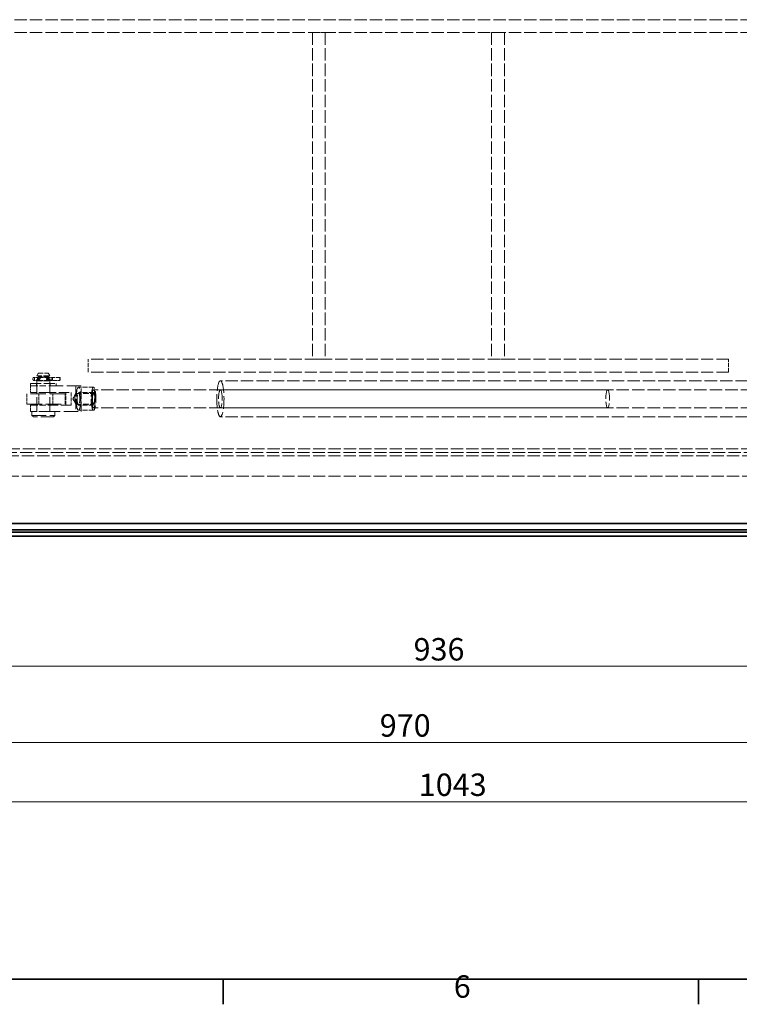
# Model space of a CAD drawing. Units: millimetres. Extents: x 0 to 3607, y 0 to 2100.
# Drawn here: x 584 to 1146, y 31 to 799 of the extents above; entities that cross this region are included whole.
import ezdxf

# ---------------------------------------------------------------- set-up
doc = ezdxf.new("R2010")
doc.units = ezdxf.units.MM
doc.header["$LTSCALE"] = 5
doc.linetypes.add('DASHED_SPACE', pattern=[0.2067, 0.1654, -0.0413])
doc.layers.add('Kóta (ISO)', color=5, linetype='Continuous', lineweight=9, true_color=0x0000ff)
doc.layers.add('Skrytá (ISO)', color=7, linetype='DASHED_SPACE', lineweight=9, true_color=0x0080c0)
doc.layers.add('Rámeček (ISO)', color=7, linetype='Continuous', lineweight=35)
doc.layers.add('Viditelná (ISO)', color=7, linetype='Continuous', lineweight=35)
doc.styles.add('Text poznámky (ISO)', font='TAHOMA.TTF')
doc.dimstyles.new('Výchozí (ISO)', dxfattribs={"dimscale": 5, "dimtxt": 3.5, "dimasz": 2.5, "dimexe": 1, "dimexo": 0, "dimgap": 0.762, "dimtad": 1, "dimrnd": 1e-08, "dimtxsty": 'Text poznámky (ISO)', "dimcen": 0.09, "dimdle": 10, "dimclrd": 256, "dimclre": 256, "dimclrt": 256, "dimazin": 2, "dimtfac": 1.001486, "dimtmove": 0, "dimatfit": 3, "dimfxl": 1, "dimtolj": 1, "dimlwd": -1, "dimlwe": -1, "dimarcsym": 0})

# ---------------------------------------------------------------- blocks, each defined once
blk = doc.blocks.new('Rámečky Default Border')
at = {"layer": 'Rámeček (ISO)'}
for p, q in [((148.5, 10), (148.5, 6.1)), ((222.75, 10), (222.75, 6.1))]:
    blk.add_line(p, q, dxfattribs=at)
at = {"layer": 'Rámeček (ISO)', "flags": 128}
blk.add_lwpolyline([(10, 10), (10, 410), (584, 410), (584, 10), (10, 10)], dxfattribs=at)
at = {"layer": 'Rámeček (ISO)', "insert": (184.51, 6.03), "char_height": 3.5, "attachment_point": 7, "style": 'Text poznámky (ISO)'}
blk.add_mtext('6', dxfattribs=at)
blk = doc.blocks.new('*D27')
at = {"layer": 'Defpoints', "color": 0, "transparency": 16777216}
for p in [(420.07, 395.93), (1356.07, 395.93), (1356.07, 294.28)]:
    blk.add_point(p, dxfattribs=at)
at = {"layer": 'Kóta (ISO)', "transparency": 16777216}
for p, q in [((420.07, 395.93), (420.07, 289.28)), ((1356.07, 395.93), (1356.07, 289.28)), ((432.57, 294.28), (1343.57, 294.28))]:
    blk.add_line(p, q, dxfattribs=at)
for points in [[(432.57, 296.37), (432.57, 292.2), (420.07, 294.28)], [(1343.57, 296.37), (1343.57, 292.2), (1356.07, 294.28)]]:
    blk.add_solid(points, dxfattribs=at)
at = {"layer": 'Kóta (ISO)', "transparency": 16777216, "insert": (891.15, 316.32), "char_height": 17.5, "attachment_point": 1, "style": 'Text poznámky (ISO)'}
blk.add_mtext('\\A1;936', dxfattribs=at)
blk = doc.blocks.new('*D28')
at = {"layer": 'Defpoints', "color": 0, "transparency": 16777216}
for p in [(1462.93, 442.43), (420.07, 395.93), (420.07, 188.56)]:
    blk.add_point(p, dxfattribs=at)
at = {"layer": 'Kóta (ISO)', "transparency": 16777216}
for p, q in [((1462.93, 442.43), (1462.93, 183.56)), ((420.07, 395.93), (420.07, 183.56)), ((1450.43, 188.56), (432.57, 188.56))]:
    blk.add_line(p, q, dxfattribs=at)
for points in [[(432.57, 190.64), (432.57, 186.47), (420.07, 188.56)], [(1450.43, 190.64), (1450.43, 186.47), (1462.93, 188.56)]]:
    blk.add_solid(points, dxfattribs=at)
at = {"layer": 'Kóta (ISO)', "transparency": 16777216, "insert": (895.23, 210.6), "char_height": 17.5, "attachment_point": 1, "style": 'Text poznámky (ISO)'}
blk.add_mtext('\\A1;1043', dxfattribs=at)
blk = doc.blocks.new('*D29')
at = {"layer": 'Defpoints', "color": 0, "transparency": 16777216}
for p in [(1390.07, 447.93), (420.07, 395.93), (420.07, 234.87)]:
    blk.add_point(p, dxfattribs=at)
at = {"layer": 'Kóta (ISO)', "transparency": 16777216}
for p, q in [((1390.07, 447.93), (1390.07, 229.87)), ((420.07, 395.93), (420.07, 229.87)), ((1377.57, 234.87), (432.57, 234.87))]:
    blk.add_line(p, q, dxfattribs=at)
for points in [[(432.57, 236.95), (432.57, 232.79), (420.07, 234.87)], [(1377.57, 236.95), (1377.57, 232.79), (1390.07, 234.87)]]:
    blk.add_solid(points, dxfattribs=at)
at = {"layer": 'Kóta (ISO)', "transparency": 16777216, "insert": (864.74, 256.9), "char_height": 17.5, "attachment_point": 1, "style": 'Text poznámky (ISO)'}
blk.add_mtext('\\A1;970', dxfattribs=at)

msp = doc.modelspace()

# ---------------------------------------------------------------- linework, layer by layer
at = {"layer": 'Skrytá (ISO)', "ltscale": 11.672464}
for p, q in [((507.139, 798.9328), (1267.139, 798.9328)), ((507.139, 788.9328), (1267.139, 788.9328))]:
    msp.add_line(p, q, dxfattribs=at)
at = {"layer": 'Skrytá (ISO)', "ltscale": 3.809293}
for p, q in [((822.139, 788.9328), (812.139, 788.9328)), ((962.139, 788.9328), (952.139, 788.9328)), ((637.139, 523.9328), (637.139, 533.9328)), ((822.139, 533.9328), (812.139, 533.9328)), ((962.139, 533.9328), (952.139, 533.9328)), ((1137.139, 523.9328), (1137.139, 533.9328)), ((598.286, 520.1757), (605.8601, 520.1757)), ((598.286, 516.9757), (605.8601, 516.9757)), ((619.6306, 498.0757), (619.6306, 508.0757)), ((623.685, 508.0757), (623.685, 498.0757))]:
    msp.add_line(p, q, dxfattribs=at)
at = {"layer": 'Skrytá (ISO)', "ltscale": 11.749257}
for p, q in [((812.139, 788.9328), (812.139, 533.9328)), ((822.139, 788.9328), (822.139, 533.9328)), ((952.139, 788.9328), (952.139, 533.9328)), ((962.139, 788.9328), (962.139, 533.9328)), ((1156.4633, 510.0757), (740.2876, 510.0757)), ((1156.4633, 496.0757), (740.2876, 496.0757))]:
    msp.add_line(p, q, dxfattribs=at)
at = {"layer": 'Skrytá (ISO)', "ltscale": 11.51888}
for p, q in [((1137.139, 533.9328), (637.139, 533.9328)), ((1137.139, 523.9328), (637.139, 523.9328))]:
    msp.add_line(p, q, dxfattribs=at)
at = {"layer": 'Skrytá (ISO)', "ltscale": 0.879642}
for p, q in [((598.2278, 523.0757), (597.0731, 521.0757)), ((605.9184, 523.0757), (607.0731, 521.0757))]:
    msp.add_line(p, q, dxfattribs=at)
at = {"layer": 'Skrytá (ISO)', "ltscale": 4.601786}
msp.add_line((598.2278, 523.0757), (605.9184, 523.0757), dxfattribs=at)
at = {"layer": 'Skrytá (ISO)', "ltscale": 10.132536}
msp.add_line((592.0731, 515.0757), (612.0731, 515.0757), dxfattribs=at)
at = {"layer": 'Skrytá (ISO)', "ltscale": 0.761779}
for p, q in [((592.0731, 513.0757), (592.0731, 515.0757)), ((596.8231, 513.0757), (596.8231, 515.0757)), ((607.3231, 513.0757), (607.3231, 515.0757)), ((612.0731, 513.0757), (612.0731, 515.0757))]:
    msp.add_line(p, q, dxfattribs=at)
at = {"layer": 'Skrytá (ISO)', "ltscale": 0.262748}
for p, q in [((593.941, 518.2307), (593.941, 518.9207)), ((597.5351, 518.2307), (597.5351, 518.9207)), ((599.0369, 518.2307), (599.0369, 518.9207)), ((605.1093, 518.9207), (605.1093, 518.2307)), ((606.611, 518.2307), (606.611, 518.9207)), ((608.1528, 518.2307), (608.1528, 518.9207)), ((615.1753, 518.2307), (615.1753, 518.9207))]:
    msp.add_line(p, q, dxfattribs=at)
at = {"layer": 'Skrytá (ISO)', "ltscale": 1.583254}
for p, q in [((594.746, 519.7257), (597.6394, 519.7257)), ((597.6394, 517.4257), (594.746, 517.4257))]:
    msp.add_line(p, q, dxfattribs=at)
at = {"layer": 'Skrytá (ISO)', "ltscale": 0.87606}
for p, q in [((595.091, 517.4257), (595.091, 519.7257)), ((598.286, 517.4257), (598.286, 519.7257)), ((605.8601, 517.4257), (605.8601, 519.7257)), ((609.0986, 517.4257), (609.0986, 519.7257)), ((614.8115, 517.4257), (614.8115, 519.7257))]:
    msp.add_line(p, q, dxfattribs=at)
at = {"layer": 'Skrytá (ISO)', "ltscale": 5.983681}
msp.add_line((607.0731, 521.0757), (597.0731, 521.0757), dxfattribs=at)
at = {"layer": 'Skrytá (ISO)', "ltscale": 13.546203}
for p, q in [((597.0731, 493.0757), (597.0731, 521.0757)), ((607.0731, 493.0757), (607.0731, 521.0757)), ((631.5189, 513.0757), (604.1002, 513.0757)), ((604.1002, 493.0757), (631.5189, 493.0757))]:
    msp.add_line(p, q, dxfattribs=at)
at = {"layer": 'Skrytá (ISO)', "ltscale": 0.772239}
for p, q in [((598.3562, 519.7257), (597.6394, 519.7257)), ((597.6394, 517.4257), (598.3562, 517.4257))]:
    msp.add_line(p, q, dxfattribs=at)
at = {"layer": 'Skrytá (ISO)', "ltscale": 3.943999}
for p, q in [((606.1982, 519.7257), (598.3562, 519.7257)), ((598.3562, 517.4257), (606.1982, 517.4257))]:
    msp.add_line(p, q, dxfattribs=at)
at = {"layer": 'Skrytá (ISO)', "ltscale": 3.52412}
for p, q in [((614.9026, 519.7257), (606.1982, 519.7257)), ((606.1982, 517.4257), (614.9026, 517.4257))]:
    msp.add_line(p, q, dxfattribs=at)
at = {"layer": 'Skrytá (ISO)', "ltscale": 11.680143}
for p, q in [((1236.7607, 517.0757), (740.2876, 517.0757)), ((1236.7607, 489.0757), (740.2876, 489.0757))]:
    msp.add_line(p, q, dxfattribs=at)
at = {"layer": 'Skrytá (ISO)', "ltscale": 6.761307}
for p, q in [((592.0731, 513.0757), (604.1002, 513.0757)), ((592.0731, 513.0757), (604.1002, 513.0757)), ((604.1002, 508.0757), (592.0731, 508.0757)), ((592.0731, 498.0757), (604.1002, 498.0757)), ((604.1002, 493.0757), (592.0731, 493.0757))]:
    msp.add_line(p, q, dxfattribs=at)
at = {"layer": 'Skrytá (ISO)', "ltscale": 1.904597}
for p, q in [((592.0731, 513.0757), (592.0731, 508.0757)), ((597.0731, 513.0757), (597.0731, 508.0757)), ((607.0731, 513.0757), (607.0731, 508.0757)), ((592.0731, 498.0757), (592.0731, 493.0757)), ((597.0731, 498.0757), (597.0731, 493.0757)), ((607.0731, 498.0757), (607.0731, 493.0757))]:
    msp.add_line(p, q, dxfattribs=at)
at = {"layer": 'Skrytá (ISO)', "ltscale": 9.675858}
for p, q in [((604.1002, 508.0757), (623.685, 508.0757)), ((627.4645, 513.0757), (627.4645, 493.0757)), ((631.5189, 493.0757), (631.5189, 513.0757)), ((623.685, 498.0757), (604.1002, 498.0757))]:
    msp.add_line(p, q, dxfattribs=at)
at = {"layer": 'Skrytá (ISO)', "ltscale": 5.33305}
for p, q in [((627.5332, 507.2637), (641.2425, 507.2637)), ((627.5332, 498.8877), (641.2425, 498.8877))]:
    msp.add_line(p, q, dxfattribs=at)
at = {"layer": 'Skrytá (ISO)', "ltscale": 4.571172}
for p, q in [((641.2425, 512.0757), (629.4917, 512.0757)), ((641.2425, 508.0757), (629.4917, 508.0757)), ((641.2425, 498.0757), (629.4917, 498.0757)), ((641.2425, 494.0757), (629.4917, 494.0757))]:
    msp.add_line(p, q, dxfattribs=at)
at = {"layer": 'Skrytá (ISO)', "ltscale": 11.667948}
for p, q in [((1042.7297, 510.0757), (641.2425, 510.0757)), ((1042.7297, 496.0757), (641.2425, 496.0757))]:
    msp.add_line(p, q, dxfattribs=at)
at = {"layer": 'Skrytá (ISO)', "ltscale": 3.047415}
for p, q in [((589.0731, 506.9328), (589.0731, 498.9328)), ((598.5731, 498.9328), (598.5731, 506.9328)), ((609.5731, 498.9328), (609.5731, 506.9328)), ((619.0731, 498.9328), (619.0731, 506.9328))]:
    msp.add_line(p, q, dxfattribs=at)
at = {"layer": 'Skrytá (ISO)', "ltscale": 14.513788}
for p, q in [((619.0731, 506.9328), (589.0731, 506.9328)), ((589.0731, 498.9328), (619.0731, 498.9328))]:
    msp.add_line(p, q, dxfattribs=at)
at = {"layer": 'Skrytá (ISO)', "ltscale": 1.861116}
for q in [(627.2407, 507.0073), (627.2407, 499.1441)]:
    msp.add_line((625.0691, 503.0757), q, dxfattribs=at)
at = {"layer": 'Skrytá (ISO)', "ltscale": 1.142718}
for p, q in [((593.0731, 490.0757), (593.0731, 493.0757)), ((611.0731, 490.0757), (611.0731, 493.0757))]:
    msp.add_line(p, q, dxfattribs=at)
at = {"layer": 'Skrytá (ISO)', "ltscale": 13.678923}
msp.add_line((593.0731, 490.0757), (611.0731, 490.0757), dxfattribs=at)
at = {"layer": 'Skrytá (ISO)', "ltscale": 0.53863}
for p, q in [((594.0731, 489.0757), (593.0731, 490.0757)), ((610.0731, 489.0757), (611.0731, 490.0757))]:
    msp.add_line(p, q, dxfattribs=at)
at = {"layer": 'Skrytá (ISO)', "ltscale": 12.159042}
msp.add_line((610.0731, 489.0757), (594.0731, 489.0757), dxfattribs=at)
at = {"layer": 'Skrytá (ISO)', "ltscale": 11.635787}
msp.add_line((1290.9302, 461.0757), (485.2159, 461.0757), dxfattribs=at)
at = {"layer": 'Skrytá (ISO)', "ltscale": 11.549137}
msp.add_line((1287.9302, 464.0757), (488.2159, 464.0757), dxfattribs=at)
at = {"layer": 'Skrytá (ISO)', "ltscale": 11.581259}
for p, q in [((1277.0731, 458.5757), (499.0731, 458.5757)), ((1277.0731, 442.5757), (499.0731, 442.5757))]:
    msp.add_line(p, q, dxfattribs=at)
at = {"layer": 'Skrytá (ISO)', "ltscale": 0.481594}
for centre, start, end in [((594.746, 518.9207), 90, 180), ((594.746, 518.2307), 180, 270)]:
    msp.add_arc(centre, 0.805, start, end, dxfattribs=at)
at = {"layer": 'Skrytá (ISO)', "ltscale": 0.489288}
for centre, major_axis, ratio, start_param, end_param in [((597.9057, 518.9207), (0, -0.805), 0.46034693, 3.14159265, 4.71238898), ((597.9057, 518.2307), (0, 0.805), 0.46034693, 1.57079633, 3.14159265), ((598.3562, 518.9207), (0, -0.805), 0.84552089, 1.57079633, 3.14159265), ((598.3562, 518.2307), (0, 0.805), 0.84552089, 3.14159265, 4.71238898)]:
    msp.add_ellipse(centre, major_axis=major_axis, ratio=ratio, start_param=start_param, end_param=end_param, dxfattribs=at)
at = {"layer": 'Skrytá (ISO)', "ltscale": 0.48569}
for centre, major_axis, ratio, start_param, end_param in [((605.7477, 518.9207), (0, -0.805), 0.79305815, 3.14159265, 4.71238898), ((605.7477, 518.2307), (0, 0.805), 0.79305815, 1.57079633, 3.14159265), ((606.1982, 518.9207), (0, -0.805), 0.51280967, 1.57079633, 3.14159265), ((606.1982, 518.2307), (0, 0.805), 0.51280967, 3.14159265, 4.71238898)]:
    msp.add_ellipse(centre, major_axis=major_axis, ratio=ratio, start_param=start_param, end_param=end_param, dxfattribs=at)
at = {"layer": 'Skrytá (ISO)', "ltscale": 0.481594}
for centre, major_axis, ratio, start_param, end_param in [((608.8618, 518.9207), (0, 0.805), 0.88069217, 0, 1.57079633), ((608.8618, 518.2307), (0, -0.805), 0.88069217, 4.71238898, 6.28318531), ((614.9026, 518.9207), (0, 0.805), 0.33874404, 4.71238898, 6.28318531), ((614.9026, 518.2307), (0, -0.805), 0.33874404, 0, 1.57079633)]:
    msp.add_ellipse(centre, major_axis=major_axis, ratio=ratio, start_param=start_param, end_param=end_param, dxfattribs=at)
at = {"layer": 'Skrytá (ISO)', "ltscale": 12.159042}
msp.add_ellipse((740.2876, 503.0757), major_axis=(0, 14), ratio=0.20271907, dxfattribs=at)
at = {"layer": 'Skrytá (ISO)', "ltscale": 12.730517}
for centre in [(627.5332, 503.0757), (641.2425, 503.0757)]:
    msp.add_ellipse(centre, major_axis=(0, -4.188), ratio=0.20271907, dxfattribs=at)
at = {"layer": 'Skrytá (ISO)', "ltscale": 10.943138}
for centre in [(629.4917, 503.0757), (641.2425, 503.0757)]:
    msp.add_ellipse(centre, major_axis=(0, -9), ratio=0.20271907, dxfattribs=at)
at = {"layer": 'Skrytá (ISO)', "ltscale": 10.132536}
for centre in [(629.4917, 503.0757), (641.2425, 503.0757)]:
    msp.add_ellipse(centre, major_axis=(0, 5), ratio=0.20271907, dxfattribs=at)
at = {"layer": 'Skrytá (ISO)', "ltscale": 10.639162}
for centre in [(641.2425, 503.0757), (740.2876, 503.0757), (1042.7297, 503.0757)]:
    msp.add_ellipse(centre, major_axis=(0, 7), ratio=0.20271907, dxfattribs=at)
at = {"layer": 'Skrytá (ISO)', "ltscale": 3.854628}
for points in [[(597.4404, 518.5757), (597.4404, 518.7782), (597.4562, 518.9931), (597.5247, 519.3868), (597.5781, 519.5658), (597.7129, 519.8483), (597.8035, 519.9712), (598.0237, 520.135), (598.1538, 520.1757), (598.4181, 520.1757), (598.5687, 520.135), (598.8628, 519.9712), (599.0058, 519.8483), (599.24, 519.5658), (599.3471, 519.3868), (599.4923, 518.9931), (599.5298, 518.7782), (599.5298, 518.3732), (599.4923, 518.1583), (599.3471, 517.7646), (599.24, 517.5856), (599.0058, 517.3031), (598.8628, 517.1802), (598.5687, 517.0164), (598.4181, 516.9757), (598.1538, 516.9757), (598.0237, 517.0164), (597.8035, 517.1802), (597.7129, 517.3031), (597.5781, 517.5856), (597.5247, 517.7646), (597.4562, 518.1583), (597.4404, 518.3732), (597.4404, 518.5757)], [(604.6163, 518.5757), (604.6163, 518.3732), (604.6538, 518.1583), (604.799, 517.7646), (604.9061, 517.5856), (605.1403, 517.3031), (605.2833, 517.1802), (605.5774, 517.0164), (605.728, 516.9757), (605.9923, 516.9757), (606.1224, 517.0164), (606.3426, 517.1802), (606.4332, 517.3031), (606.568, 517.5856), (606.6214, 517.7646), (606.6899, 518.1583), (606.7057, 518.3732), (606.7057, 518.7782), (606.6899, 518.9931), (606.6214, 519.3868), (606.568, 519.5658), (606.4332, 519.8483), (606.3426, 519.9712), (606.1224, 520.135), (605.9923, 520.1757), (605.728, 520.1757), (605.5774, 520.135), (605.2833, 519.9712), (605.1403, 519.8483), (604.9061, 519.5658), (604.799, 519.3868), (604.6538, 518.9931), (604.6163, 518.7782), (604.6163, 518.5757)]]:
    msp.add_open_spline(points, degree=3, knots=[0, 0, 0, 0, 0.060746047, 0.060746047, 0.121492094, 0.121492094, 0.182214421, 0.182214421, 0.242936749, 0.242936749, 0.303659076, 0.303659076, 0.364381403, 0.364381403, 0.42512745, 0.42512745, 0.485873498, 0.485873498, 0.546619545, 0.546619545, 0.607365592, 0.607365592, 0.668087919, 0.668087919, 0.728810246, 0.728810246, 0.789532574, 0.789532574, 0.850254901, 0.850254901, 0.911000948, 0.911000948, 0.971746995, 0.971746995, 0.971746995, 0.971746995], dxfattribs=at)
at = {"layer": 'Viditelná (ISO)'}
for p, q in [((1345.0798, 405.6913), (429.1983, 405.6913)), ((1345.0798, 400.7035), (429.1983, 400.7035)), ((420.0731, 395.9328), (1356.0731, 395.9328)), ((423.0712, 398.931), (1353.0749, 398.931))]:
    msp.add_line(p, q, dxfattribs=at)

# ---------------------------------------------------------------- block references
at = {"xscale": 5, "yscale": 5, "zscale": 5}
msp.add_blockref('Rámečky Default Border', (0, 0), dxfattribs=at)

# ---------------------------------------------------------------- dimensions: what is measured, and where the dimension line sits
at = {"layer": 'Kóta (ISO)'}
for base, p1, p2, override, picture, middle in [((420.0731, 234.8693), (1390.0731, 447.9328), (420.0731, 395.9328), {"dimdec": 2, "dimtp": 0, "dimtm": 0, "dimtdec": 2, "dimtofl": 0, "dimatfit": 1}, '*D29', (883.5731, 234.8693)), ((420.0731, 188.5564), (1462.9303, 442.4328), (420.0731, 395.9328), {"dimdec": 0, "dimtp": 0, "dimtm": 0, "dimtdec": 2, "dimtofl": 0, "dimatfit": 1}, '*D28', (919.5017, 188.5564)), ((1356.0731, 294.2823), (420.0731, 395.9328), (1356.0731, 395.9328), {"dimdec": 2, "dimtp": 0, "dimtm": 0, "dimtdec": 2, "dimtofl": 0, "dimatfit": 1}, '*D27', (910.0731, 294.2823))]:
    dim = msp.add_linear_dim(base=base, p1=p1, p2=p2, angle=180, dimstyle='Výchozí (ISO)', override=override, dxfattribs=at)
    dim.commit()
    dim.dimension.update_dxf_attribs({"geometry": picture, "text_midpoint": middle, "dimtype": 160})

doc.saveas('drawing.dxf')
